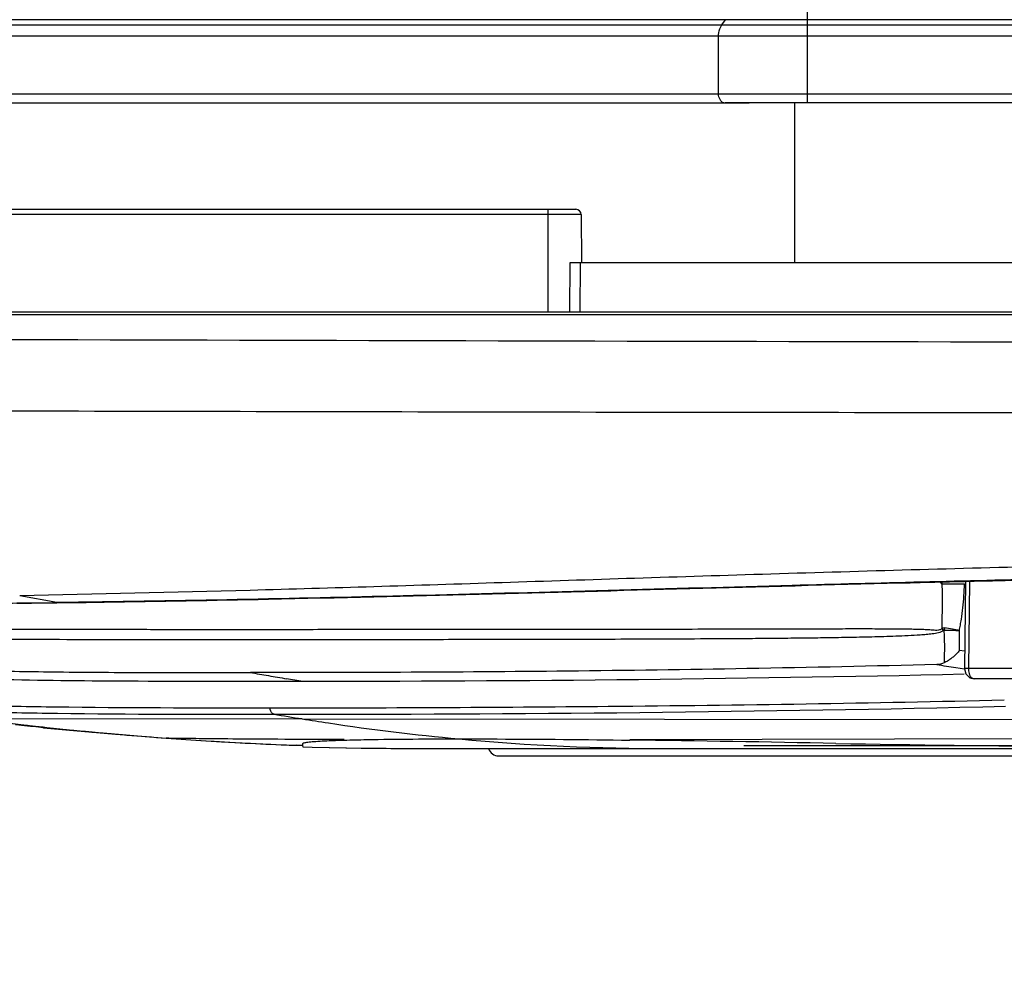
# Model space of a CAD drawing. Units: millimetres. Extents: x -42522 to 3890, y -11358 to 8889.
# Drawn here: x -41726 to -41634, y 7266 to 7354 of the extents above; entities that cross this region are included whole.
import ezdxf

# ---------------------------------------------------------------- set-up
doc = ezdxf.new("R2010")
doc.units = ezdxf.units.MM
doc.header["$LTSCALE"] = 46.255
doc.header["$PDMODE"] = 3
doc.header["$PDSIZE"] = 8
doc.layers.get('0').update_dxf_attribs({"linetype": 'CONTINUOUS'})
doc.layers.get('Defpoints').update_dxf_attribs({"linetype": 'CONTINUOUS'})
doc.dimstyles.new('AM_GB', dxfattribs={"dimscale": 10, "dimtxt": 3.5, "dimasz": 2.5, "dimexe": 1, "dimexo": 1, "dimgap": 1.5, "dimtad": 1, "dimdsep": 46, "dimtxsty": 'Standard', "dimcen": 0, "dimclrd": 256, "dimclre": 256, "dimclrt": 2, "dimadec": 0, "dimazin": 2, "dimtp": 0.1, "dimtm": 0.1, "dimtfac": 0.71, "dimtmove": 0, "dimatfit": 3, "dimfxl": 1, "dimtzin": 0, "dimlwd": -1, "dimlwe": -1, "dimarcsym": 0})

# ---------------------------------------------------------------- blocks, each defined once
blk = doc.blocks.new('*D56')
at = {"transparency": 16777216}
for p, q in [((-41795.065, 7318.935), (-41795.065, 7778.545)), ((-40954.498, 7275.635), (-40954.498, 7778.545)), ((-41755.065, 7768.545), (-40994.498, 7768.545))]:
    blk.add_line(p, q, dxfattribs=at)
for points in [[(-41755.065, 7775.211), (-41755.065, 7761.878), (-41795.065, 7768.545)], [(-40994.498, 7775.211), (-40994.498, 7761.878), (-40954.498, 7768.545)]]:
    blk.add_solid(points, dxfattribs=at)
at = {"layer": 'Defpoints', "color": 0, "transparency": 16777216}
for p in [(-40954.498, 7768.545), (-41795.065, 7308.935), (-40954.498, 7265.635)]:
    blk.add_point(p, dxfattribs=at)
at = {"color": 0, "transparency": 16777216, "insert": (-41374.782, 7813.545), "char_height": 60, "attachment_point": 5}
blk.add_mtext('840', dxfattribs=at)

msp = doc.modelspace()

# ---------------------------------------------------------------- linework, layer by layer
at = {"color": 7, "linetype": 'Continuous'}
for p, q in [((-41652.11, 7592.085), (-41652.11, 7346.135)), ((-41164.948, 7353.908), (-41738.631, 7353.908)), ((-41738.631, 7353.431), (-41164.948, 7353.431)), ((-41660.101, 7353.431), (-41659.763, 7353.908)), ((-41164.948, 7352.37), (-41738.631, 7352.37)), ((-41660.412, 7346.955), (-41660.412, 7352.37)), ((-41739.26, 7346.955), (-41024.596, 7346.955)), ((-41657.545, 7346.085), (-41736.476, 7346.085)), ((-41659.797, 7346.135), (-41610.244, 7346.135)), ((-41653.258, 7331.135), (-41653.258, 7346.135)), ((-41673.296, 7335.639), (-41801.014, 7335.639)), ((-41800.514, 7336.135), (-41673.796, 7336.135)), ((-41676.405, 7326.535), (-41676.405, 7336.135)), ((-41673.296, 7335.639), (-41673.257, 7331.135)), ((-41674.349, 7326.535), (-41674.333, 7331.135)), ((-41674.333, 7331.135), (-41060.738, 7331.135)), ((-41673.381, 7326.535), (-41673.346, 7331.135)), ((-41849.1, 7326.535), (-41629.807, 7326.535)), ((-41629.807, 7326.23), (-41849.4, 7326.23)), ((-41639.481, 7301.204), (-41639.483, 7301.033)), ((-41637.247, 7301.258), (-41637.358, 7293.11)), ((-41636.952, 7293.101), (-41636.841, 7301.268)), ((-41722.46, 7299.266), (-41725.947, 7299.905)), ((-41722.639, 7299.25), (-41722.46, 7299.252)), ((-41721.708, 7299.276), (-41722.46, 7299.266)), ((-41722.46, 7299.252), (-41721.683, 7299.261)), ((-41720.433, 7299.293), (-41721.708, 7299.276)), ((-41721.683, 7299.261), (-41721.19, 7299.268)), ((-41721.19, 7299.268), (-41720.376, 7299.278)), ((-41719.15, 7299.311), (-41720.433, 7299.293)), ((-41719.069, 7299.296), (-41718.029, 7299.311)), ((-41637.337, 7294.701), (-41637.824, 7294.78)), ((-41638.156, 7293.167), (-41637.354, 7293.041)), ((-41637.358, 7293.11), (-41637.357, 7293.056)), ((-41636.953, 7293.101), (-41576.171, 7293.101)), ((-41636.844, 7292.205), (-41636.44, 7292.104)), ((-41699.572, 7291.903), (-41700.918, 7292.126)), ((-41576.171, 7292.104), (-41636.44, 7292.104)), ((-41702.471, 7289.379), (-41702.955, 7289.378)), ((-41700.267, 7288.364), (-41727.123, 7288.326)), ((-41726.912, 7287.956), (-41723.396, 7287.564)), ((-41723.917, 7287.622), (-41723.705, 7287.521)), ((-41699.461, 7288.365), (-41700.267, 7288.364)), ((-41699.461, 7288.365), (-41627.051, 7288.308)), ((-41723.707, 7287.521), (-41721.268, 7287.294)), ((-41723.705, 7287.521), (-41723.35, 7287.495)), ((-41723.35, 7287.495), (-41721.663, 7287.362)), ((-41721.268, 7287.294), (-41716.961, 7286.928)), ((-41718.75, 7287.091), (-41718.689, 7287.086)), ((-41718.556, 7287.084), (-41718.116, 7287.044)), ((-41718.116, 7287.044), (-41717.589, 7286.996)), ((-41716.961, 7286.928), (-41715.274, 7286.802)), ((-41712.191, 7286.558), (-41712.207, 7286.559)), ((-41712.191, 7286.558), (-41710.382, 7286.43)), ((-41708.498, 7286.308), (-41707.696, 7286.26)), ((-41700.669, 7285.911), (-41699.398, 7285.864)), ((-41699.404, 7285.759), (-41699.383, 7285.753)), ((-41699.388, 7285.753), (-41698.511, 7285.725)), ((-41699.383, 7285.753), (-41699.388, 7285.753)), ((-41698.511, 7285.725), (-41696.892, 7285.681)), ((-41668.727, 7286.415), (-41614.291, 7286.56)), ((-41658.037, 7285.876), (-41591.905, 7285.876)), ((-41696.93, 7285.682), (-41695.355, 7285.648)), ((-41685.514, 7285.585), (-41684.657, 7285.584)), ((-41684.657, 7285.584), (-41683.728, 7285.583)), ((-41683.728, 7285.583), (-41682.724, 7285.582)), ((-41682.724, 7285.582), (-41681.948, 7285.581)), ((-41681.03, 7284.885), (-41067.853, 7284.885)), ((-41665.128, 7285.575), (-41665.127, 7285.575))]:
    msp.add_line(p, q, dxfattribs=at)
for points in [[(-41637.357, 7293.056), (-41637.222, 7292.573), (-41636.844, 7292.205)], [(-41718.116, 7287.044), (-41714.172, 7286.709), (-41712.191, 7286.558)], [(-41710.382, 7286.43), (-41707.009, 7286.218), (-41703.781, 7286.047), (-41700.669, 7285.911)], [(-41696.892, 7285.681), (-41695.315, 7285.647), (-41693.888, 7285.625), (-41692.848, 7285.613), (-41692.138, 7285.606), (-41691.588, 7285.603), (-41691.116, 7285.6), (-41690.674, 7285.598), (-41690.236, 7285.596), (-41689.784, 7285.594)], [(-41695.355, 7285.648), (-41693.923, 7285.625), (-41692.873, 7285.613), (-41692.157, 7285.607), (-41691.604, 7285.603), (-41691.131, 7285.6), (-41690.69, 7285.598), (-41690.252, 7285.596), (-41689.802, 7285.595), (-41689.312, 7285.593)], [(-41689.331, 7285.593), (-41688.828, 7285.592), (-41688.283, 7285.59), (-41687.684, 7285.589), (-41687.025, 7285.588)], [(-41689.312, 7285.593), (-41688.807, 7285.592), (-41688.26, 7285.59), (-41687.659, 7285.589), (-41686.998, 7285.588), (-41686.272, 7285.586), (-41685.48, 7285.585), (-41684.618, 7285.584), (-41683.685, 7285.583), (-41682.676, 7285.582), (-41681.588, 7285.581)], [(-41681.588, 7285.581), (-41680.418, 7285.58), (-41679.163, 7285.579)], [(-41679.163, 7285.579), (-41677.819, 7285.578), (-41676.385, 7285.577), (-41674.856, 7285.577), (-41673.232, 7285.576), (-41671.509, 7285.576), (-41669.685, 7285.575), (-41667.76, 7285.575), (-41665.127, 7285.575)], [(-41665.128, 7285.575), (-41655.871, 7285.576), (-41643.123, 7285.58), (-41628.415, 7285.588), (-41612.094, 7285.598)]]:
    msp.add_lwpolyline(points, dxfattribs=at)
for centre, radius, start, end in [((-41673.796, 7335.635), 0.5, 0.5, 90), ((-41446.877, 103781.452), 96457.924, 269.7762586, 269.89148294), ((-41656.188, 7288.527), 20.867, 36.81828, 37.40775), ((-41734.247, 8220.034), 920.844, 270.318826, 270.733406), ((-41733.936, 8186.787), 887.609, 270.498846, 270.617578), ((-41848.655, 7295.321), 210.832, 359.85329, 0.36044), ((-41587.778, 7610.499), 321.306, 260.65492, 260.97935), ((-41633.97, 7691.559), 405.004, 259.99722, 260.24129), ((-41634.061, 7691.03), 404.468, 260.24129, 260.48556), ((-41698.25, 10040.526), 2748.629, 269.910713, 271.269085), ((-41698.213, 10113.092), 2824.291, 269.921203, 271.312856), ((-41634.203, 7688.429), 405.351, 260.35778, 260.73592), ((-41685.787, 7661.305), 375.662, 263.80045, 264.9754), ((-41685.777, 7661.309), 375.662, 263.80528, 265.14221), ((-41687.312, 7626.454), 340.805, 263.42973, 263.92236), ((-41687.359, 7626.01), 340.359, 263.9223, 264.74096), ((-41664.85, 7500.547), 214.986, 260.73616, 261.40382), ((-41664.959, 7499.793), 214.225, 261.40254, 264.69652), ((-41685.796, 7661.301), 375.662, 264.70253, 264.72863), ((-41685.791, 7661.303), 375.662, 264.70181, 264.96654), ((-41687.403, 7625.539), 339.886, 264.90467, 265.19258), ((-41687.426, 7625.259), 339.605, 265.19254, 265.81515), ((-41687.5, 7624.274), 338.617, 265.81544, 266.4448), ((-41687.498, 7624.306), 338.649, 266.58082, 267.88948), ((-41685.779, 7661.308), 375.662, 267.83522, 267.92201), ((-41665.106, 7498.428), 212.853, 264.70189, 269.99401), ((-41701.881, 4615.734), 2670.844, 88.874206, 89.288796), ((-41681.03, 7285.885), 1, 198.25098, 270)]:
    msp.add_arc(centre, radius, start, end, dxfattribs=at)
for points, knots in [([(-41660.412, 7352.37), (-41660.412, 7352.468), (-41660.386, 7352.838), (-41660.259, 7353.207), (-41660.101, 7353.431)], [0, 0, 0, 0, 0.263157, 1, 1, 1, 1]), ([(-41659.933, 7346.107), (-41660.079, 7346.154), (-41660.343, 7346.422), (-41660.412, 7346.769), (-41660.412, 7346.955)], [0, 0, 0, 0, 0.4518, 1, 1, 1, 1]), ([(-41823.57, 7317.493), (-41791.218, 7317.408), (-41726.513, 7317.23), (-41661.809, 7317.1), (-41629.456, 7317.086)], [0, 0, 0, 0, 0.499999, 1, 1, 1, 1]), ([(-41629.211, 7302.674), (-41637.978, 7302.45), (-41651.003, 7302.08), (-41668.169, 7301.538), (-41680.58, 7301.13), (-41692.6, 7300.743), (-41707.677, 7300.31), (-41718.745, 7300.042), (-41725.947, 7299.905)], [0, 0, 0, 0, 0.271848, 0.403921, 0.532408, 0.656812, 0.776704, 1, 1, 1, 1]), ([(-41629.191, 7301.472), (-41637.298, 7301.292), (-41656.915, 7300.789), (-41686.898, 7299.926), (-41708.78, 7299.457), (-41719.15, 7299.311)], [0, 0, 0, 0, 0.270335, 0.654232, 1, 1, 1, 1]), ([(-41633.977, 7301.336), (-41633.409, 7301.349), (-41631.814, 7301.386), (-41630.219, 7301.422), (-41629.191, 7301.444)], [0, 0, 0, 0, 0.355748, 1, 1, 1, 1]), ([(-41718.029, 7299.311), (-41712.896, 7299.386), (-41701.176, 7299.602), (-41682.873, 7300.042), (-41663.119, 7300.582), (-41647.485, 7301.007), (-41637.771, 7301.247), (-41634.641, 7301.32), (-41633.977, 7301.336)], [0, 0, 0, 0, 0.183205, 0.41824, 0.653275, 0.88831, 0.976273, 1, 1, 1, 1]), ([(-41639.483, 7301.033), (-41639.129, 7301.034), (-41638.421, 7301.03), (-41637.713, 7301.021), (-41637.359, 7301.012)], [0, 0, 0, 0, 0.499763, 1, 1, 1, 1]), ([(-41639.483, 7301.033), (-41639.461, 7300.679), (-41639.433, 7299.973), (-41639.436, 7299.092), (-41639.454, 7298.392), (-41639.471, 7297.872), (-41639.483, 7297.44), (-41639.474, 7297.095), (-41639.464, 7296.922), (-41639.466, 7296.835)], [0, 0, 0, 0, 0.253295, 0.504644, 0.629363, 0.75337, 0.876663, 0.938109, 1, 1, 1, 1]), ([(-41637.827, 7296.648), (-41637.801, 7296.819), (-41637.735, 7297.168), (-41637.615, 7297.879), (-41637.487, 7298.789), (-41637.39, 7299.896), (-41637.363, 7300.639), (-41637.359, 7301.012)], [0, 0, 0, 0, 0.118549, 0.241804, 0.492466, 0.745673, 1, 1, 1, 1]), ([(-41639.464, 7296.834), (-41639.525, 7296.775), (-41639.675, 7296.682), (-41639.937, 7296.642), (-41640.204, 7296.668), (-41640.476, 7296.695), (-41640.752, 7296.706), (-41641.028, 7296.719), (-41641.304, 7296.731), (-41641.674, 7296.743), (-41642.136, 7296.755), (-41642.876, 7296.768), (-41643.802, 7296.779), (-41644.912, 7296.785), (-41646.022, 7296.788), (-41647.13, 7296.789), (-41648.604, 7296.788), (-41650.44, 7296.784), (-41652.636, 7296.779), (-41654.821, 7296.774), (-41656.993, 7296.768), (-41659.152, 7296.763), (-41662.001, 7296.757), (-41665.523, 7296.751), (-41669.699, 7296.744), (-41673.804, 7296.739), (-41677.832, 7296.735), (-41683.038, 7296.731), (-41689.32, 7296.727), (-41696.568, 7296.725), (-41703.405, 7296.724), (-41709.8, 7296.724), (-41715.725, 7296.725), (-41721.154, 7296.729), (-41726.066, 7296.735), (-41729.828, 7296.743), (-41732.568, 7296.753), (-41734.42, 7296.761), (-41736.141, 7296.772), (-41737.741, 7296.784), (-41739.009, 7296.791), (-41739.986, 7296.776), (-41740.468, 7296.746), (-41740.706, 7296.71)], [0, 0, 0, 0, 0.002509, 0.005041, 0.007707, 0.010431, 0.01315, 0.015878, 0.018612, 0.021348, 0.026825, 0.032306, 0.043273, 0.054238, 0.065194, 0.076136, 0.08706, 0.108844, 0.130528, 0.152099, 0.173547, 0.194862, 0.216037, 0.257932, 0.299177, 0.339719, 0.379509, 0.418499, 0.493897, 0.565562, 0.633165, 0.696398, 0.754977, 0.808649, 0.857197, 0.900453, 0.920067, 0.938344, 0.95531, 0.971044, 0.985739, 0.992846, 1, 1, 1, 1]), ([(-41639.464, 7296.835), (-41639.449, 7296.85), (-41639.427, 7296.892), (-41639.358, 7296.903), (-41639.295, 7296.896), (-41639.252, 7296.898), (-41639.231, 7296.896)], [0, 0, 0, 0, 0.25595, 0.50258, 0.749653, 1, 1, 1, 1]), ([(-41639.464, 7296.834), (-41639.451, 7296.818), (-41639.432, 7296.794), (-41639.413, 7296.757), (-41639.402, 7296.727), (-41639.378, 7296.705), (-41639.346, 7296.699), (-41639.315, 7296.695), (-41639.296, 7296.684), (-41639.288, 7296.677)], [0, 0, 0, 0, 0.244577, 0.369586, 0.496492, 0.621953, 0.747179, 0.872875, 1, 1, 1, 1]), ([(-41639.231, 7296.896), (-41639.234, 7296.877), (-41639.239, 7296.839), (-41639.236, 7296.781), (-41639.258, 7296.727), (-41639.279, 7296.695), (-41639.287, 7296.677)], [0, 0, 0, 0, 0.248656, 0.498601, 0.750079, 1, 1, 1, 1]), ([(-41637.827, 7296.648), (-41638.041, 7296.703), (-41638.508, 7296.797), (-41638.978, 7296.867), (-41639.231, 7296.896)], [0, 0, 0, 0, 0.465453, 1, 1, 1, 1]), ([(-41639.287, 7296.677), (-41639.439, 7296.561), (-41639.798, 7296.397), (-41640.368, 7296.321), (-41640.937, 7296.26), (-41641.697, 7296.204), (-41642.647, 7296.15), (-41643.785, 7296.103), (-41644.921, 7296.065), (-41646.43, 7296.024), (-41648.309, 7295.985), (-41650.555, 7295.949), (-41652.788, 7295.921), (-41655.008, 7295.899), (-41657.938, 7295.874), (-41661.563, 7295.852), (-41665.863, 7295.832), (-41670.094, 7295.817), (-41674.251, 7295.806), (-41678.329, 7295.798), (-41683.595, 7295.79), (-41689.946, 7295.783), (-41697.269, 7295.778), (-41704.169, 7295.776), (-41710.616, 7295.777), (-41716.579, 7295.78), (-41721.233, 7295.786), (-41724.695, 7295.793), (-41727.086, 7295.801), (-41729.338, 7295.81), (-41731.448, 7295.823), (-41733.412, 7295.841), (-41735.229, 7295.865), (-41736.651, 7295.895), (-41737.712, 7295.93), (-41738.452, 7295.963), (-41739.153, 7296.005), (-41739.817, 7296.065), (-41740.297, 7296.133), (-41740.601, 7296.205), (-41740.751, 7296.246), (-41740.898, 7296.31), (-41740.989, 7296.37), (-41741.034, 7296.404)], [0, 0, 0, 0, 0.005643, 0.01127, 0.016891, 0.022505, 0.033713, 0.044895, 0.056049, 0.067176, 0.089344, 0.111391, 0.133311, 0.155099, 0.176747, 0.219601, 0.261823, 0.303366, 0.344181, 0.384222, 0.423441, 0.499234, 0.571213, 0.639044, 0.702415, 0.761031, 0.814621, 0.839453, 0.862938, 0.885049, 0.905759, 0.925047, 0.942889, 0.959267, 0.966903, 0.974167, 0.981062, 0.987593, 0.993789, 0.995299, 0.996804, 0.998349, 1, 1, 1, 1]), ([(-41639.287, 7296.677), (-41639.157, 7296.685), (-41638.896, 7296.694), (-41638.41, 7296.668), (-41638.053, 7296.659), (-41637.827, 7296.648)], [0, 0, 0, 0, 0.26754, 0.535395, 1, 1, 1, 1]), ([(-41639.287, 7296.677), (-41639.271, 7296.423), (-41639.239, 7295.785), (-41639.235, 7294.764), (-41639.25, 7293.999), (-41639.262, 7293.616)], [0, 0, 0, 0, 0.249999, 0.624994, 1, 1, 1, 1]), ([(-41637.824, 7294.782), (-41637.868, 7294.726), (-41637.957, 7294.611), (-41638.131, 7294.417), (-41638.359, 7294.209), (-41638.637, 7293.985), (-41638.937, 7293.781), (-41639.152, 7293.667), (-41639.262, 7293.616)], [0, 0, 0, 0, 0.114315, 0.233146, 0.418009, 0.610054, 0.805857, 1, 1, 1, 1]), ([(-41735.492, 7293.087), (-41733.524, 7292.997), (-41729.15, 7292.862), (-41721.958, 7292.75), (-41713.535, 7292.698), (-41707.518, 7292.701), (-41704.319, 7292.711)], [0, 0, 0, 0, 0.189533, 0.421057, 0.692165, 1, 1, 1, 1]), ([(-41639.952, 7293.458), (-41645.883, 7293.3), (-41657.434, 7293.055), (-41674.193, 7292.821), (-41689.717, 7292.709), (-41699.621, 7292.696), (-41704.319, 7292.711)], [0, 0, 0, 0, 0.276504, 0.538438, 0.781066, 1, 1, 1, 1]), ([(-41637.354, 7293.109), (-41637.363, 7293.108), (-41637.087, 7293.108), (-41637.077, 7293.103), (-41636.952, 7293.101)], [0, 0, 0, 0, 0.068967, 1, 1, 1, 1]), ([(-41636.44, 7292.104), (-41636.486, 7292.105), (-41636.724, 7292.173), (-41636.838, 7292.431), (-41636.89, 7292.614)], [0, 0, 0, 0, 0.196586, 1, 1, 1, 1]), ([(-41729.417, 7292.109), (-41725.504, 7292.004), (-41716.542, 7291.899), (-41707.581, 7291.888), (-41702.534, 7291.9)], [0, 0, 0, 0, 0.436793, 1, 1, 1, 1]), ([(-41702.955, 7289.378), (-41709.488, 7289.366), (-41718.491, 7289.381), (-41729.383, 7289.565), (-41733.742, 7289.716), (-41735.63, 7289.823)], [0, 0, 0, 0, 0.59966, 0.826377, 1, 1, 1, 1]), ([(-41633.618, 7290.115), (-41646.001, 7289.807), (-41668.953, 7289.477), (-41691.906, 7289.355), (-41702.471, 7289.379)], [0, 0, 0, 0, 0.539678, 1, 1, 1, 1]), ([(-41702.098, 7288.804), (-41702.147, 7288.812), (-41702.372, 7288.917), (-41702.466, 7289.19), (-41702.471, 7289.379)], [0, 0, 0, 0, 0.211439, 1, 1, 1, 1]), ([(-41735.693, 7289.283), (-41733.795, 7289.164), (-41729.369, 7289.002), (-41718.171, 7288.801), (-41708.87, 7288.789), (-41702.098, 7288.804)], [0, 0, 0, 0, 0.169723, 0.395329, 1, 1, 1, 1]), ([(-41699.8, 7286.436), (-41701.532, 7286.445), (-41704.542, 7286.466), (-41708.356, 7286.484), (-41710.753, 7286.53), (-41711.876, 7286.535), (-41712.193, 7286.558)], [0, 0, 0, 0, 0.419412, 0.728539, 0.922983, 1, 1, 1, 1]), ([(-41695.52, 7286.415), (-41695.895, 7286.416), (-41697.321, 7286.423), (-41698.748, 7286.43), (-41699.8, 7286.436)], [0, 0, 0, 0, 0.262701, 1, 1, 1, 1]), ([(-41699.364, 7285.753), (-41699.387, 7285.755), (-41699.442, 7285.777), (-41699.403, 7285.839), (-41699.4, 7285.875), (-41699.398, 7285.897)], [0, 0, 0, 0, 0.384535, 0.636265, 1, 1, 1, 1]), ([(-41699.405, 7286.062), (-41699.384, 7286.105), (-41699.196, 7286.139), (-41698.877, 7286.202), (-41698.295, 7286.247), (-41697.846, 7286.277), (-41697.582, 7286.292)], [0, 0, 0, 0, 0.076612, 0.261958, 0.570006, 1, 1, 1, 1]), ([(-41699.398, 7285.897), (-41699.395, 7285.935), (-41699.398, 7285.991), (-41699.403, 7286.046), (-41699.405, 7286.062)], [0, 0, 0, 0, 0.701084, 1, 1, 1, 1]), ([(-41697.582, 7286.292), (-41697.435, 7286.3), (-41696.748, 7286.334), (-41696.06, 7286.357), (-41695.52, 7286.372)], [0, 0, 0, 0, 0.214255, 1, 1, 1, 1]), ([(-41695.52, 7286.372), (-41694.82, 7286.392), (-41691.234, 7286.471), (-41687.647, 7286.485), (-41684.76, 7286.484)], [0, 0, 0, 0, 0.195234, 1, 1, 1, 1]), ([(-41684.76, 7286.484), (-41683.564, 7286.485), (-41678.221, 7286.474), (-41672.877, 7286.421), (-41668.729, 7286.372)], [0, 0, 0, 0, 0.223805, 1, 1, 1, 1])]:
    msp.add_open_spline(points, degree=3, knots=knots, dxfattribs=at)
for points in [[(-41659.797, 7346.085), (-41659.843, 7346.085), (-41659.889, 7346.093), (-41659.933, 7346.107)], [(-41724.369, 7299.23), (-41723.792, 7299.236), (-41723.216, 7299.243), (-41722.639, 7299.25)], [(-41720.376, 7299.278), (-41719.94, 7299.284), (-41719.504, 7299.29), (-41719.069, 7299.296)], [(-41639.262, 7293.616), (-41639.476, 7293.518), (-41639.716, 7293.464), (-41639.952, 7293.458)], [(-41636.89, 7292.614), (-41636.935, 7292.772), (-41636.953, 7292.937), (-41636.953, 7293.101)], [(-41649.406, 7286.062), (-41634.607, 7285.784), (-41619.804, 7285.729), (-41605.002, 7285.759)]]:
    msp.add_open_spline(points, degree=3, dxfattribs=at)

# ---------------------------------------------------------------- dimensions: what is measured, and where the dimension line sits
dim = msp.add_linear_dim(base=(-40954.498, 7768.545), p1=(-41795.065, 7308.935), p2=(-40954.498, 7265.635), text='840', dimstyle='AM_GB', override={"dimtxt": 6, "dimasz": 4, "dimclrt": 0})
dim.commit()
dim.dimension.update_dxf_attribs({"geometry": '*D56', "text_midpoint": (-41374.782, 7768.545), "dimtype": 160})

doc.saveas('drawing.dxf')
